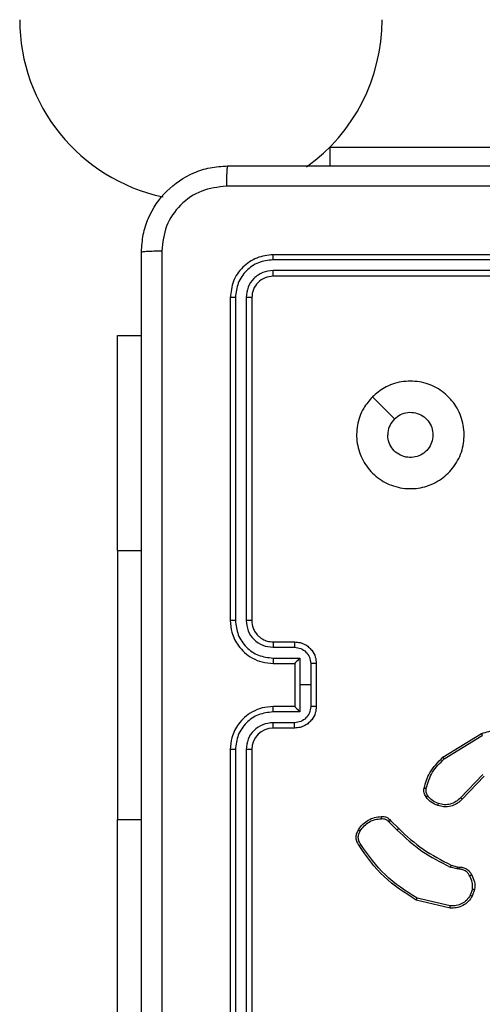
# Model space of a CAD drawing. Units: millimetres. Extents: x -4933 to 365127, y -3372 to 8944.
# Drawn here: x -2441 to -2398, y 6416 to 6507 of the extents above; entities that cross this region are included whole.
import ezdxf

# ---------------------------------------------------------------- set-up
doc = ezdxf.new("R2010")
doc.units = ezdxf.units.MM
doc.layers.add('Toestel 2D', color=7, linetype='Continuous', lineweight=20)

# ---------------------------------------------------------------- blocks, each defined once
blk = doc.blocks.new('WD1505_')
at = {"color": 7, "linetype": 'Continuous', "lineweight": 25}
for p, q in [((-212.4065, 219.9536), (-209.4065, 219.9536)), ((-212.4065, 219.9536), (-212.4065, 219.7786)), ((-209.9319, 218.9061), (-212.9339, 218.9062)), ((-209.9315, 218.9536), (-212.9315, 218.9536)), ((-209.9319, 218.806), (-212.9339, 218.8061)), ((-209.9315, 218.7536), (-212.9315, 218.7536)), ((-213.3315, 218.5536), (-213.3315, 215.5536)), ((-213.2841, 218.5559), (-213.2841, 215.554)), ((-213.184, 218.5559), (-213.184, 215.5539)), ((-213.1315, 218.5536), (-213.1315, 215.5536)), ((-214.3808, 218.2036), (-214.1565, 218.2036)), ((-214.3808, 216.2036), (-214.3808, 218.2036)), ((-214.3808, 216.2036), (-214.3808, 213.7036)), ((-212.9338, 215.3038), (-212.7337, 215.3038)), ((-212.9315, 215.3536), (-212.7315, 215.3536)), ((-212.9338, 215.2037), (-212.6836, 215.2037)), ((-212.6836, 215.2037), (-212.6836, 214.9536)), ((-212.9315, 215.1536), (-212.7315, 215.1536)), ((-212.7315, 215.1536), (-212.7315, 215.1536)), ((-212.7315, 215.1536), (-212.7315, 214.7536)), ((-212.5836, 215.1537), (-212.5836, 214.9536)), ((-212.5315, 215.1536), (-212.5315, 214.7536)), ((-212.6836, 214.9536), (-212.6836, 214.7034)), ((-212.5836, 214.9536), (-212.6836, 214.9536)), ((-212.5836, 214.9536), (-212.5836, 214.7534)), ((-212.7315, 214.7536), (-212.9315, 214.7536)), ((-212.7315, 214.7535), (-212.7315, 214.7536)), ((-212.6836, 214.7034), (-212.9338, 214.7034)), ((-212.7337, 214.6033), (-212.9338, 214.6033)), ((-212.7315, 214.5536), (-212.9315, 214.5536)), ((-211.354, 214.2822), (-210.9951, 214.5022)), ((-211.3419, 214.2665), (-210.9877, 214.4837)), ((-213.3315, 214.3536), (-213.3315, 211.3536)), ((-213.2841, 214.3532), (-213.2841, 211.3512)), ((-213.184, 214.3532), (-213.184, 211.3512)), ((-213.1315, 214.3536), (-213.1315, 211.3536)), ((-210.9831, 214.1208), (-211.1907, 213.9055)), ((-210.9693, 214.1062), (-211.1752, 213.8926)), ((-214.3808, 211.7036), (-214.3808, 213.7036)), ((-211.8567, 213.6812), (-211.7801, 213.6045)), ((-211.841, 213.6947), (-211.7652, 213.619)), ((-211.2771, 213.2798), (-211.2203, 213.2634)), ((-211.2235, 213.2432), (-211.2858, 213.2612)), ((-211.2071, 213.2409), (-211.2235, 213.2432)), ((-211.2203, 213.2634), (-211.2058, 213.2614)), ((-211.0791, 213.0567), (-211.0999, 212.999)), ((-211.0589, 213.0536), (-211.0818, 212.9901)), ((-211.2863, 212.8795), (-211.6015, 212.9544)), ((-211.2851, 212.899), (-211.5936, 212.972))]:
    blk.add_line(p, q, dxfattribs=at)
at = {"color": 8, "linetype": 'Continuous', "lineweight": 25}
for p, q in [((-214.3808, 216.2036), (-214.1565, 216.2036)), ((-214.3808, 213.7036), (-214.1565, 213.7036))]:
    blk.add_line(p, q, dxfattribs=at)
at = {"color": 7, "linetype": 'Continuous', "lineweight": 25, "flags": 128}
blk.add_lwpolyline([(-212.0099, 217.6319), (-211.9074, 217.5295), (-211.805, 217.4271)], dxfattribs=at)
at = {"color": 7, "linetype": 'Continuous', "lineweight": 25}
for centre, radius, start, end in [((-213.6044, 221.1386), 1.685, 180, 257.92896), ((-213.6044, 221.1386), 1.685, 305.68788, 0), ((-212.9315, 214.3536), 0.2, 90.00825, 179.99517)]:
    blk.add_arc(centre, radius, start, end, dxfattribs=at)
for points, knots in [([(-214.1565, 218.9786), (-214.1533, 219.033), (-214.1469, 219.1406), (-214.082, 219.3408), (-213.9366, 219.5585), (-213.7189, 219.704), (-213.5187, 219.7689), (-213.4111, 219.7753), (-213.3565, 219.7786)], [0, 0, 0, 0, 0.130358, 0.257316, 0.499978, 0.742418, 0.869421, 1, 1, 1, 1]), ([(-213.3565, 219.7786), (-213.3578, 219.7756), (-213.3605, 219.7698), (-213.3641, 219.7275), (-213.3665, 219.6657), (-213.367, 219.6159), (-213.3672, 219.5909)], [0, 0, 0, 0, 0.249944, 0.499875, 0.749605, 1, 1, 1, 1]), ([(-213.3565, 219.7786), (-212.4625, 219.7786), (-210.6743, 219.7786), (-207.9887, 219.7786), (-206.2005, 219.7786), (-205.3065, 219.7786)], [0, 0, 0, 0, 0.3332961, 0.6667039, 1, 1, 1, 1]), ([(-213.3672, 219.5909), (-213.4459, 219.5817), (-213.6033, 219.5632), (-213.8027, 219.4247), (-213.9416, 219.2255), (-213.9598, 219.068), (-213.9688, 218.9893)], [0, 0, 0, 0, 0.25003, 0.499935, 0.750041, 1, 1, 1, 1]), ([(-205.2958, 219.5909), (-206.1922, 219.5908), (-207.9851, 219.5908), (-210.6779, 219.5908), (-212.4708, 219.5908), (-213.3672, 219.5909)], [0, 0, 0, 0, 0.333338, 0.666662, 1, 1, 1, 1]), ([(-214.1565, 218.9786), (-214.1537, 218.9799), (-214.1481, 218.9826), (-214.1053, 218.9861), (-214.0435, 218.9886), (-213.9937, 218.989), (-213.9688, 218.9893)], [0, 0, 0, 0, 0.250408, 0.500187, 0.750092, 1, 1, 1, 1]), ([(-214.1565, 210.9286), (-214.1565, 211.8225), (-214.1565, 213.6107), (-214.1565, 216.2964), (-214.1565, 218.0846), (-214.1565, 218.9786)], [0, 0, 0, 0, 0.333296, 0.666701, 1, 1, 1, 1]), ([(-213.9688, 218.9893), (-213.9688, 218.0928), (-213.9687, 216.3), (-213.9687, 213.6072), (-213.9688, 211.8143), (-213.9688, 210.9178)], [0, 0, 0, 0, 0.333337, 0.666663, 1, 1, 1, 1]), ([(-212.9315, 218.9536), (-212.9839, 218.9476), (-213.0887, 218.9355), (-213.2209, 218.8431), (-213.3135, 218.7108), (-213.3255, 218.606), (-213.3315, 218.5536)], [0, 0, 0, 0, 0.2499677, 0.4998521, 0.7498322, 1, 1, 1, 1]), ([(-212.9339, 218.9062), (-212.9797, 218.901), (-213.0487, 218.8932), (-213.1299, 218.8488), (-213.2003, 218.7906), (-213.2675, 218.693), (-213.2786, 218.6016), (-213.2841, 218.5559)], [0, 0, 0, 0, 0.250112, 0.376129, 0.500744, 0.750374, 1, 1, 1, 1]), ([(-212.9339, 218.9062), (-212.9338, 218.9132), (-212.9337, 218.9272), (-212.933, 218.9428), (-212.9323, 218.9519), (-212.9318, 218.953), (-212.9315, 218.9536)], [0, 0, 0, 0, 0.27988, 0.559162, 0.779586, 1, 1, 1, 1]), ([(-212.9339, 218.8061), (-212.9666, 218.8024), (-213.0159, 218.7968), (-213.0739, 218.7651), (-213.1242, 218.7235), (-213.1722, 218.6538), (-213.1801, 218.5886), (-213.184, 218.5559)], [0, 0, 0, 0, 0.25017, 0.376137, 0.500763, 0.750409, 1, 1, 1, 1]), ([(-212.9315, 218.7536), (-212.9319, 218.7546), (-212.9325, 218.7567), (-212.9334, 218.7708), (-212.9338, 218.7882), (-212.9339, 218.8001), (-212.9339, 218.8061)], [0, 0, 0, 0, 0.279803, 0.558988, 0.779473, 1, 1, 1, 1]), ([(-212.9315, 218.7536), (-212.9577, 218.7506), (-213.0101, 218.7446), (-213.0762, 218.6983), (-213.1225, 218.6322), (-213.1285, 218.5798), (-213.1315, 218.5536)], [0, 0, 0, 0, 0.249956, 0.499858, 0.74975, 1, 1, 1, 1]), ([(-213.2841, 218.5559), (-213.2911, 218.5559), (-213.3052, 218.5558), (-213.3207, 218.5551), (-213.3298, 218.5544), (-213.3309, 218.5538), (-213.3315, 218.5536)], [0, 0, 0, 0, 0.279829, 0.558994, 0.779427, 1, 1, 1, 1]), ([(-213.1315, 218.5536), (-213.1325, 218.5539), (-213.1346, 218.5546), (-213.1487, 218.5554), (-213.1661, 218.5559), (-213.1781, 218.5559), (-213.184, 218.5559)], [0, 0, 0, 0, 0.279738, 0.559136, 0.7799, 1, 1, 1, 1]), ([(-212.0099, 217.632), (-211.9742, 217.6621), (-211.8958, 217.7284), (-211.7419, 217.7804), (-211.5715, 217.7807), (-211.4096, 217.7249), (-211.2767, 217.6175), (-211.1848, 217.4731), (-211.1483, 217.306), (-211.167, 217.1353), (-211.2425, 216.9823), (-211.3645, 216.8612), (-211.5182, 216.788), (-211.6891, 216.7706), (-211.8552, 216.809), (-211.9996, 216.9021), (-212.1048, 217.0364), (-212.1599, 217.1986), (-212.1572, 217.3694), (-212.1044, 217.5212), (-212.0389, 217.598), (-212.0099, 217.632)], [0, 0, 0, 0, 0.044529, 0.097905, 0.151698, 0.205544, 0.258934, 0.312781, 0.366703, 0.419995, 0.474536, 0.527077, 0.582044, 0.634419, 0.689057, 0.742518, 0.796171, 0.849856, 0.903702, 0.957432, 1, 1, 1, 1]), ([(-211.805, 217.4271), (-211.7867, 217.4421), (-211.75, 217.4722), (-211.68, 217.4911), (-211.6086, 217.4872), (-211.5422, 217.4595), (-211.4887, 217.4115), (-211.4542, 217.3484), (-211.4425, 217.2775), (-211.4549, 217.2066), (-211.4901, 217.144), (-211.544, 217.0965), (-211.6105, 217.0695), (-211.6822, 217.0661), (-211.7511, 217.0866), (-211.8094, 217.1287), (-211.8502, 217.1878), (-211.8654, 217.241), (-211.8663, 217.2715), (-211.8665, 217.2785)], [0, 0, 0, 0, 0.06131, 0.122597, 0.183904, 0.245274, 0.306666, 0.368103, 0.429518, 0.490911, 0.552233, 0.613532, 0.674761, 0.736077, 0.797434, 0.858827, 0.920271, 0.9817, 1, 1, 1, 1]), ([(-211.805, 217.4271), (-211.82, 217.4087), (-211.85, 217.3721), (-211.8651, 217.3175), (-211.8662, 217.2863), (-211.8665, 217.2785)], [0, 0, 0, 0, 0.42894, 0.857885, 1, 1, 1, 1]), ([(-213.2841, 215.554), (-213.2903, 215.554), (-213.3029, 215.5539), (-213.3186, 215.5538), (-213.3293, 215.5537), (-213.3308, 215.5536), (-213.3315, 215.5536)], [0, 0, 0, 0, 0.249957, 0.500163, 0.749931, 1, 1, 1, 1]), ([(-213.3315, 215.5536), (-213.3285, 215.5165), (-213.3216, 215.4323), (-213.2693, 215.33), (-213.1992, 215.2521), (-213.1254, 215.1998), (-213.0343, 215.1614), (-212.9666, 215.1562), (-212.9315, 215.1536)], [0, 0, 0, 0, 0.176956, 0.402142, 0.533422, 0.676824, 0.832379, 1, 1, 1, 1]), ([(-213.2841, 215.554), (-213.2785, 215.5082), (-213.2673, 215.4166), (-213.1872, 215.3005), (-213.0714, 215.2197), (-212.9797, 215.2091), (-212.9338, 215.2037)], [0, 0, 0, 0, 0.249921, 0.499864, 0.749548, 1, 1, 1, 1]), ([(-213.1315, 215.5536), (-213.1317, 215.5536), (-213.1321, 215.5537), (-213.1353, 215.5537), (-213.1402, 215.5538), (-213.1468, 215.5539), (-213.1549, 215.5539), (-213.164, 215.5539), (-213.1738, 215.554), (-213.1806, 215.5539), (-213.184, 215.5539)], [0, 0, 0, 0, 0.125049, 0.250097, 0.375155, 0.500293, 0.624823, 0.750188, 0.875291, 1, 1, 1, 1]), ([(-213.184, 215.5539), (-213.18, 215.5212), (-213.172, 215.4558), (-213.1148, 215.3729), (-213.0321, 215.3152), (-212.9666, 215.3076), (-212.9338, 215.3038)], [0, 0, 0, 0, 0.249885, 0.499869, 0.749596, 1, 1, 1, 1]), ([(-213.1315, 215.5536), (-213.129, 215.529), (-213.1251, 215.4911), (-213.1009, 215.4449), (-213.0776, 215.4153), (-213.0524, 215.3933), (-213.024, 215.3751), (-212.9845, 215.358), (-212.9509, 215.3552), (-212.9315, 215.3536)], [0, 0, 0, 0, 0.233649, 0.360082, 0.492552, 0.5928, 0.679022, 0.814961, 1, 1, 1, 1]), ([(-212.9315, 215.3536), (-212.9318, 215.3528), (-212.9324, 215.3512), (-212.9332, 215.3399), (-212.9337, 215.3233), (-212.9338, 215.3103), (-212.9338, 215.3038)], [0, 0, 0, 0, 0.250085, 0.499971, 0.749783, 1, 1, 1, 1]), ([(-212.7315, 215.3536), (-212.7318, 215.3526), (-212.7324, 215.3507), (-212.7332, 215.3374), (-212.7336, 215.321), (-212.7337, 215.3095), (-212.7337, 215.3038)], [0, 0, 0, 0, 0.279855, 0.559104, 0.779511, 1, 1, 1, 1]), ([(-212.7337, 215.3038), (-212.7141, 215.3014), (-212.6749, 215.2966), (-212.6251, 215.2624), (-212.5904, 215.2127), (-212.5859, 215.1734), (-212.5836, 215.1537)], [0, 0, 0, 0, 0.2499513, 0.499932, 0.7496273, 1, 1, 1, 1]), ([(-212.7315, 215.3536), (-212.7149, 215.3524), (-212.6828, 215.35), (-212.6388, 215.3326), (-212.6022, 215.3082), (-212.5659, 215.2704), (-212.5372, 215.2181), (-212.5333, 215.1738), (-212.5315, 215.1536)], [0, 0, 0, 0, 0.1584215, 0.3074741, 0.4469292, 0.5769476, 0.8073305, 1, 1, 1, 1]), ([(-212.9338, 215.2037), (-212.9338, 215.1972), (-212.9337, 215.1841), (-212.9332, 215.1674), (-212.9324, 215.1559), (-212.9318, 215.1544), (-212.9315, 215.1536)], [0, 0, 0, 0, 0.2501288, 0.5000084, 0.7497909, 1, 1, 1, 1]), ([(-212.6836, 215.2037), (-212.6891, 215.1982), (-212.7001, 215.1872), (-212.7132, 215.1737), (-212.7223, 215.1642), (-212.7276, 215.1586), (-212.7309, 215.1547), (-212.7313, 215.154), (-212.7315, 215.1536)], [0, 0, 0, 0, 0.251554, 0.502485, 0.646532, 0.775843, 0.892485, 1, 1, 1, 1]), ([(-212.5315, 215.1536), (-212.5317, 215.1536), (-212.5321, 215.1536), (-212.5353, 215.1536), (-212.5401, 215.1536), (-212.5467, 215.1536), (-212.5547, 215.1537), (-212.5637, 215.1537), (-212.5735, 215.1537), (-212.5802, 215.1537), (-212.5836, 215.1537)], [0, 0, 0, 0, 0.125056, 0.250099, 0.375366, 0.500107, 0.624857, 0.74989, 0.874639, 1, 1, 1, 1]), ([(-212.9315, 214.7536), (-212.9666, 214.7509), (-213.0343, 214.7457), (-213.1254, 214.7074), (-213.1992, 214.655), (-213.2693, 214.5772), (-213.3216, 214.4748), (-213.3285, 214.3906), (-213.3315, 214.3536)], [0, 0, 0, 0, 0.167625, 0.323174, 0.466588, 0.597855, 0.823042, 1, 1, 1, 1]), ([(-212.9338, 214.7034), (-212.9338, 214.71), (-212.9337, 214.7231), (-212.9332, 214.7397), (-212.9324, 214.7512), (-212.9318, 214.7528), (-212.9315, 214.7536)], [0, 0, 0, 0, 0.250241, 0.500083, 0.749828, 1, 1, 1, 1]), ([(-212.5836, 214.7534), (-212.5859, 214.7337), (-212.5904, 214.6944), (-212.6251, 214.6448), (-212.6749, 214.6105), (-212.7141, 214.6057), (-212.7337, 214.6033)], [0, 0, 0, 0, 0.250376, 0.500033, 0.750045, 1, 1, 1, 1]), ([(-212.5315, 214.7536), (-212.5333, 214.7334), (-212.5372, 214.6891), (-212.5659, 214.6367), (-212.6022, 214.599), (-212.6388, 214.5745), (-212.6828, 214.5571), (-212.7149, 214.5548), (-212.7315, 214.5536)], [0, 0, 0, 0, 0.192666, 0.423045, 0.553062, 0.692536, 0.841586, 1, 1, 1, 1]), ([(-212.7315, 214.7535), (-212.7313, 214.7532), (-212.7309, 214.7524), (-212.7276, 214.7486), (-212.7223, 214.7429), (-212.7132, 214.7335), (-212.7001, 214.72), (-212.6891, 214.7089), (-212.6836, 214.7034)], [0, 0, 0, 0, 0.107507, 0.224139, 0.35344, 0.497549, 0.748376, 1, 1, 1, 1]), ([(-212.5315, 214.7536), (-212.5317, 214.7536), (-212.5321, 214.7535), (-212.5353, 214.7535), (-212.5401, 214.7535), (-212.5467, 214.7535), (-212.5547, 214.7535), (-212.5637, 214.7534), (-212.5735, 214.7534), (-212.5802, 214.7534), (-212.5836, 214.7534)], [0, 0, 0, 0, 0.125056, 0.250099, 0.375366, 0.500108, 0.624857, 0.74989, 0.874639, 1, 1, 1, 1]), ([(-212.9338, 214.7034), (-212.9797, 214.6981), (-213.0714, 214.6874), (-213.1872, 214.6066), (-213.2673, 214.4905), (-213.2785, 214.399), (-213.2841, 214.3532)], [0, 0, 0, 0, 0.250449, 0.500134, 0.750078, 1, 1, 1, 1]), ([(-212.9338, 214.6033), (-212.9666, 214.5995), (-213.0321, 214.5919), (-213.1148, 214.5342), (-213.172, 214.4513), (-213.18, 214.3859), (-213.184, 214.3532)], [0, 0, 0, 0, 0.250401, 0.500108, 0.750088, 1, 1, 1, 1]), ([(-212.9315, 214.5536), (-212.9318, 214.5543), (-212.9324, 214.5559), (-212.9332, 214.5673), (-212.9337, 214.5838), (-212.9338, 214.5968), (-212.9338, 214.6033)], [0, 0, 0, 0, 0.250122, 0.500047, 0.749895, 1, 1, 1, 1]), ([(-212.7315, 214.5536), (-212.7318, 214.5545), (-212.7324, 214.5565), (-212.7332, 214.5697), (-212.7336, 214.5861), (-212.7337, 214.5976), (-212.7337, 214.6033)], [0, 0, 0, 0, 0.279882, 0.559063, 0.779491, 1, 1, 1, 1]), ([(-210.9951, 214.5022), (-210.9492, 214.5164), (-210.8613, 214.5435), (-210.7286, 214.5329), (-210.6144, 214.4957), (-210.5532, 214.4518), (-210.5242, 214.4311)], [0, 0, 0, 0, 0.286572, 0.548807, 0.786578, 1, 1, 1, 1]), ([(-210.9951, 214.5022), (-210.995, 214.5019), (-210.9948, 214.5013), (-210.9931, 214.497), (-210.9906, 214.4909), (-210.9887, 214.4861), (-210.9877, 214.4837)], [0, 0, 0, 0, 0.250428, 0.500042, 0.749802, 1, 1, 1, 1]), ([(-213.2841, 214.3532), (-213.2903, 214.3532), (-213.3029, 214.3532), (-213.3186, 214.3533), (-213.3293, 214.3534), (-213.3308, 214.3535), (-213.3315, 214.3536)], [0, 0, 0, 0, 0.249968, 0.500275, 0.74992, 1, 1, 1, 1]), ([(-213.1315, 214.3536), (-213.1317, 214.3535), (-213.1321, 214.3535), (-213.1353, 214.3534), (-213.1402, 214.3533), (-213.1468, 214.3533), (-213.1549, 214.3532), (-213.164, 214.3532), (-213.1738, 214.3532), (-213.1806, 214.3532), (-213.184, 214.3532)], [0, 0, 0, 0, 0.125067, 0.250133, 0.375495, 0.500155, 0.624703, 0.750152, 0.875273, 1, 1, 1, 1]), ([(-211.5285, 213.9957), (-211.5145, 214.0443), (-211.4825, 214.155), (-211.4002, 214.2365), (-211.354, 214.2822)], [0, 0, 0, 0, 0.439105, 1, 1, 1, 1]), ([(-211.5095, 213.9914), (-211.4934, 214.0445), (-211.4611, 214.1506), (-211.3817, 214.2279), (-211.3419, 214.2665)], [0, 0, 0, 0, 0.499961, 1, 1, 1, 1]), ([(-211.354, 214.2822), (-211.3539, 214.2819), (-211.3536, 214.2813), (-211.3508, 214.2777), (-211.3468, 214.2726), (-211.3435, 214.2685), (-211.3419, 214.2665)], [0, 0, 0, 0, 0.249885, 0.500008, 0.749678, 1, 1, 1, 1]), ([(-211.5106, 213.9126), (-211.5145, 213.9186), (-211.5222, 213.9307), (-211.5289, 213.9515), (-211.5317, 213.9736), (-211.5296, 213.9883), (-211.5285, 213.9957)], [0, 0, 0, 0, 0.244045, 0.492019, 0.743965, 1, 1, 1, 1]), ([(-211.5285, 213.9957), (-211.5283, 213.9956), (-211.5277, 213.9954), (-211.5233, 213.9944), (-211.517, 213.993), (-211.512, 213.992), (-211.5095, 213.9914)], [0, 0, 0, 0, 0.249803, 0.499972, 0.749939, 1, 1, 1, 1]), ([(-211.495, 213.9241), (-211.4981, 213.9291), (-211.5044, 213.9391), (-211.5097, 213.9561), (-211.512, 213.9738), (-211.5103, 213.9856), (-211.5095, 213.9914)], [0, 0, 0, 0, 0.2497647, 0.4999438, 0.7499702, 1, 1, 1, 1]), ([(-211.5106, 213.9126), (-211.5103, 213.9128), (-211.5097, 213.9133), (-211.5056, 213.9163), (-211.5004, 213.9201), (-211.4968, 213.9227), (-211.495, 213.9241)], [0, 0, 0, 0, 0.279716, 0.559378, 0.779543, 1, 1, 1, 1]), ([(-211.3961, 213.8509), (-211.4153, 213.8593), (-211.4539, 213.8762), (-211.4813, 213.9081), (-211.495, 213.9241)], [0, 0, 0, 0, 0.49992, 1, 1, 1, 1]), ([(-211.4021, 213.8323), (-211.4233, 213.8415), (-211.4656, 213.8599), (-211.4956, 213.895), (-211.5106, 213.9126)], [0, 0, 0, 0, 0.5000808, 1, 1, 1, 1]), ([(-211.1752, 213.8926), (-211.1784, 213.8891), (-211.1872, 213.8794), (-211.2065, 213.8626), (-211.2374, 213.8424), (-211.2852, 213.8238), (-211.3437, 213.8172), (-211.384, 213.8276), (-211.4021, 213.8323)], [0, 0, 0, 0, 0.05655, 0.15899, 0.306948, 0.500644, 0.77537, 1, 1, 1, 1]), ([(-211.4021, 213.8323), (-211.402, 213.8326), (-211.4019, 213.8332), (-211.4006, 213.8374), (-211.3986, 213.8436), (-211.3969, 213.8485), (-211.3961, 213.8509)], [0, 0, 0, 0, 0.249754, 0.499881, 0.749431, 1, 1, 1, 1]), ([(-211.1907, 213.9055), (-211.2043, 213.8925), (-211.2316, 213.8665), (-211.2844, 213.8446), (-211.3412, 213.8372), (-211.3778, 213.8463), (-211.3961, 213.8509)], [0, 0, 0, 0, 0.250044, 0.500056, 0.749909, 1, 1, 1, 1]), ([(-211.1752, 213.8926), (-211.1756, 213.8928), (-211.1762, 213.8932), (-211.1804, 213.8966), (-211.1855, 213.9009), (-211.189, 213.904), (-211.1907, 213.9055)], [0, 0, 0, 0, 0.279642, 0.559161, 0.780401, 1, 1, 1, 1]), ([(-212.1384, 213.6085), (-212.1261, 213.6259), (-212.1016, 213.6607), (-212.0497, 213.6989), (-211.9908, 213.7249), (-211.9485, 213.7289), (-211.9273, 213.7308)], [0, 0, 0, 0, 0.250019, 0.500015, 0.750033, 1, 1, 1, 1]), ([(-212.1222, 213.5973), (-212.1109, 213.6135), (-212.0882, 213.6458), (-212.0402, 213.6813), (-211.9855, 213.7052), (-211.9461, 213.7088), (-211.9265, 213.7105)], [0, 0, 0, 0, 0.250026, 0.500059, 0.749848, 1, 1, 1, 1]), ([(-211.9273, 213.7308), (-211.9274, 213.7305), (-211.9275, 213.7299), (-211.9274, 213.7254), (-211.9271, 213.7198), (-211.9267, 213.7146), (-211.9265, 213.7119), (-211.9265, 213.7105)], [0, 0, 0, 0, 0.241865, 0.48858, 0.740954, 0.87003, 1, 1, 1, 1]), ([(-211.9273, 213.7308), (-211.9187, 213.7312), (-211.9015, 213.732), (-211.8772, 213.7243), (-211.8563, 213.712), (-211.8459, 213.7003), (-211.841, 213.6947)], [0, 0, 0, 0, 0.262864, 0.524628, 0.770414, 1, 1, 1, 1]), ([(-211.9265, 213.7105), (-211.9198, 213.7109), (-211.9066, 213.7117), (-211.8873, 213.7061), (-211.8698, 213.6962), (-211.8611, 213.6862), (-211.8567, 213.6812)], [0, 0, 0, 0, 0.249647, 0.500065, 0.749812, 1, 1, 1, 1]), ([(-211.841, 213.6947), (-211.8412, 213.6946), (-211.8416, 213.6942), (-211.8441, 213.6921), (-211.8471, 213.6895), (-211.85, 213.6871), (-211.8532, 213.6843), (-211.8556, 213.6822), (-211.8567, 213.6812)], [0, 0, 0, 0, 0.213083, 0.450167, 0.57808, 0.712614, 0.853429, 1, 1, 1, 1]), ([(-212.1338, 213.4609), (-212.1405, 213.4711), (-212.1542, 213.4921), (-212.162, 213.5304), (-212.1587, 213.5716), (-212.1453, 213.596), (-212.1384, 213.6085)], [0, 0, 0, 0, 0.230349, 0.473742, 0.730346, 1, 1, 1, 1]), ([(-212.118, 213.472), (-212.1242, 213.4814), (-212.1366, 213.5002), (-212.1426, 213.5339), (-212.1388, 213.5679), (-212.1278, 213.5875), (-212.1222, 213.5973)], [0, 0, 0, 0, 0.250135, 0.500011, 0.75002, 1, 1, 1, 1]), ([(-212.1384, 213.6085), (-212.1382, 213.6083), (-212.1378, 213.6079), (-212.1352, 213.606), (-212.1321, 213.6038), (-212.1292, 213.6019), (-212.1259, 213.5997), (-212.1235, 213.5981), (-212.1222, 213.5973)], [0, 0, 0, 0, 0.222304, 0.462749, 0.589588, 0.722367, 0.858632, 1, 1, 1, 1]), ([(-211.7652, 213.619), (-211.7653, 213.6189), (-211.7655, 213.6188), (-211.7663, 213.6179), (-211.7677, 213.6166), (-211.7696, 213.6148), (-211.7719, 213.6126), (-211.7745, 213.6101), (-211.7772, 213.6073), (-211.7791, 213.6055), (-211.7801, 213.6045)], [0, 0, 0, 0, 0.125106, 0.249921, 0.37499, 0.500105, 0.624731, 0.750218, 0.874626, 1, 1, 1, 1]), ([(-211.7801, 213.6045), (-211.7057, 213.5358), (-211.5569, 213.3984), (-211.3762, 213.3069), (-211.2858, 213.2612)], [0, 0, 0, 0, 0.4999903, 1, 1, 1, 1]), ([(-211.7652, 213.619), (-211.6918, 213.5511), (-211.5449, 213.4153), (-211.3664, 213.325), (-211.2771, 213.2798)], [0, 0, 0, 0, 0.500016, 1, 1, 1, 1]), ([(-212.1338, 213.4609), (-212.1336, 213.4611), (-212.1332, 213.4614), (-212.1304, 213.4633), (-212.1274, 213.4654), (-212.1246, 213.4674), (-212.1215, 213.4696), (-212.1192, 213.4712), (-212.118, 213.472)], [0, 0, 0, 0, 0.228239, 0.470733, 0.597072, 0.727202, 0.861618, 1, 1, 1, 1]), ([(-211.5936, 212.972), (-211.6976, 213.038), (-211.9055, 213.1699), (-212.0472, 213.3713), (-212.118, 213.472)], [0, 0, 0, 0, 0.499998, 1, 1, 1, 1]), ([(-211.6015, 212.9544), (-211.7071, 213.0211), (-211.9182, 213.1545), (-212.0619, 213.3588), (-212.1338, 213.4609)], [0, 0, 0, 0, 0.500014, 1, 1, 1, 1]), ([(-211.2771, 213.2798), (-211.2773, 213.2795), (-211.2777, 213.2788), (-211.2801, 213.2738), (-211.2829, 213.2676), (-211.2849, 213.2633), (-211.2858, 213.2612)], [0, 0, 0, 0, 0.279622, 0.558733, 0.779489, 1, 1, 1, 1]), ([(-211.2203, 213.2634), (-211.2204, 213.2631), (-211.2206, 213.2623), (-211.2215, 213.2569), (-211.2225, 213.2502), (-211.2232, 213.2455), (-211.2235, 213.2432)], [0, 0, 0, 0, 0.2798031, 0.5589318, 0.779356, 1, 1, 1, 1]), ([(-211.2058, 213.2614), (-211.2059, 213.2611), (-211.206, 213.2606), (-211.2063, 213.257), (-211.2066, 213.253), (-211.2068, 213.2494), (-211.207, 213.2453), (-211.2071, 213.2424), (-211.2071, 213.2409)], [0, 0, 0, 0, 0.227829, 0.469769, 0.596615, 0.727613, 0.861942, 1, 1, 1, 1]), ([(-211.1046, 213.1774), (-211.1097, 213.1869), (-211.1199, 213.2059), (-211.145, 213.2267), (-211.1749, 213.2399), (-211.1964, 213.2406), (-211.2071, 213.2409)], [0, 0, 0, 0, 0.249979, 0.500029, 0.749972, 1, 1, 1, 1]), ([(-211.2058, 213.2614), (-211.1928, 213.2608), (-211.1672, 213.2596), (-211.1325, 213.2433), (-211.1038, 213.2192), (-211.0922, 213.1978), (-211.0864, 213.1873)], [0, 0, 0, 0, 0.259462, 0.512541, 0.75942, 1, 1, 1, 1]), ([(-211.0864, 213.1873), (-211.0866, 213.1872), (-211.0871, 213.1869), (-211.0902, 213.1851), (-211.0938, 213.1832), (-211.097, 213.1815), (-211.1007, 213.1795), (-211.1033, 213.1781), (-211.1046, 213.1774)], [0, 0, 0, 0, 0.226804, 0.468103, 0.595372, 0.725828, 0.860864, 1, 1, 1, 1]), ([(-211.0791, 213.0567), (-211.0778, 213.078), (-211.0753, 213.1205), (-211.0948, 213.1585), (-211.1046, 213.1774)], [0, 0, 0, 0, 0.5000183, 1, 1, 1, 1]), ([(-211.0864, 213.1873), (-211.0757, 213.1663), (-211.0544, 213.1242), (-211.0574, 213.0771), (-211.0589, 213.0536)], [0, 0, 0, 0, 0.49999, 1, 1, 1, 1]), ([(-211.0791, 213.0567), (-211.0776, 213.0564), (-211.0747, 213.0559), (-211.0706, 213.0552), (-211.067, 213.0546), (-211.0631, 213.054), (-211.0598, 213.0535), (-211.0592, 213.0536), (-211.0589, 213.0536)], [0, 0, 0, 0, 0.141553, 0.278462, 0.4109, 0.538261, 0.777923, 1, 1, 1, 1]), ([(-211.6015, 212.9544), (-211.6014, 212.9546), (-211.6013, 212.955), (-211.6002, 212.9577), (-211.5987, 212.9609), (-211.5973, 212.9641), (-211.5956, 212.9679), (-211.5943, 212.9706), (-211.5936, 212.972)], [0, 0, 0, 0, 0.201739, 0.434857, 0.564079, 0.701172, 0.846568, 1, 1, 1, 1]), ([(-211.0818, 212.9901), (-211.093, 212.9728), (-211.1155, 212.9382), (-211.1675, 212.9008), (-211.2262, 212.8789), (-211.2674, 212.8793), (-211.2863, 212.8795)], [0, 0, 0, 0, 0.250059, 0.500115, 0.769729, 1, 1, 1, 1]), ([(-211.0999, 212.999), (-211.1101, 212.9834), (-211.1304, 212.9521), (-211.1763, 212.919), (-211.2291, 212.8988), (-211.2664, 212.8989), (-211.2851, 212.899)], [0, 0, 0, 0, 0.250112, 0.500063, 0.749952, 1, 1, 1, 1]), ([(-211.0818, 212.9901), (-211.0822, 212.9902), (-211.083, 212.9904), (-211.0878, 212.9928), (-211.0938, 212.9958), (-211.0979, 212.998), (-211.0999, 212.999)], [0, 0, 0, 0, 0.280015, 0.558815, 0.779798, 1, 1, 1, 1]), ([(-211.2863, 212.8795), (-211.2864, 212.8799), (-211.2865, 212.8805), (-211.2862, 212.8849), (-211.2857, 212.8913), (-211.2853, 212.8964), (-211.2851, 212.899)], [0, 0, 0, 0, 0.249979, 0.49986, 0.749593, 1, 1, 1, 1])]:
    blk.add_open_spline(points, degree=3, knots=knots, dxfattribs=at)
blk = doc.blocks.new('VPL-03-WD1505')
at = {"layer": 'Toestel 2D', "xscale": 10, "yscale": 10, "zscale": 10}
blk.add_blockref('WD1505_', (-288.205, 4295.999), dxfattribs=at)

msp = doc.modelspace()

# ---------------------------------------------------------------- block references
msp.add_blockref('VPL-03-WD1505', (0, 0))

doc.saveas('drawing.dxf')
